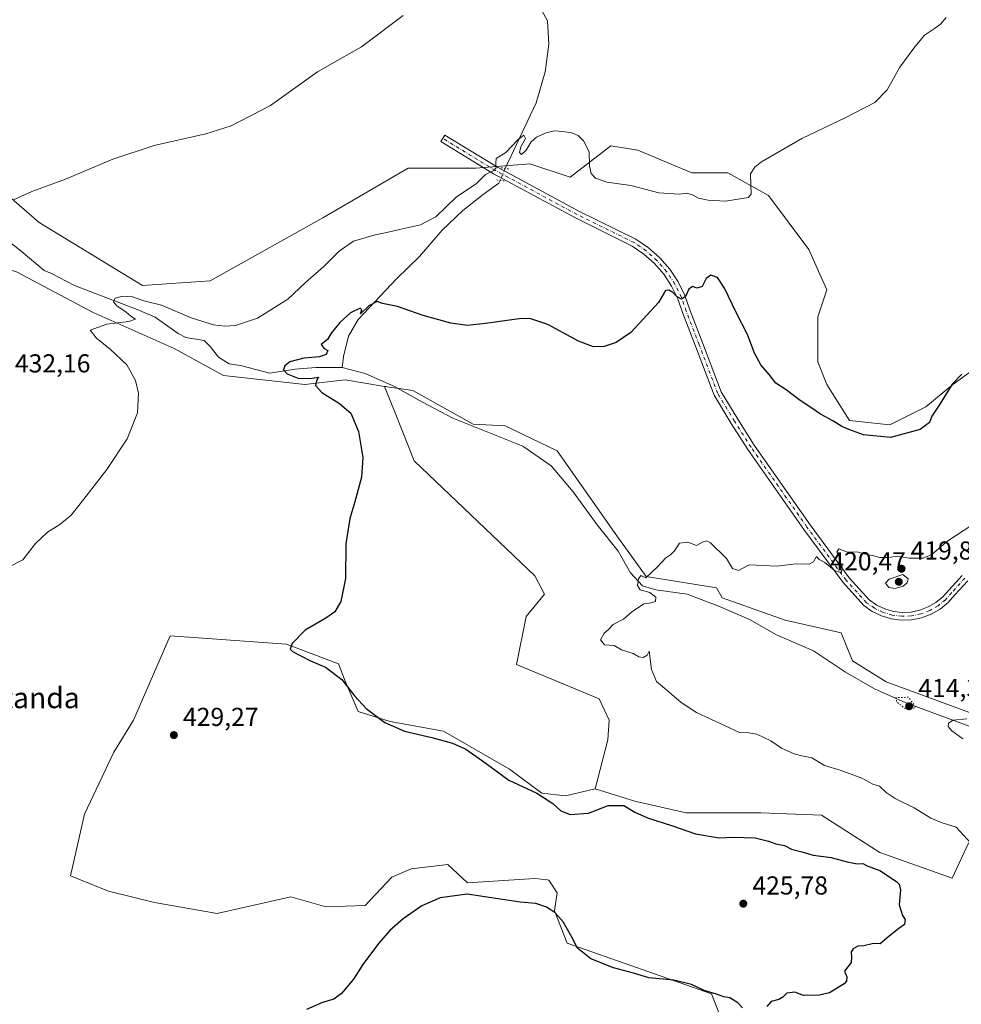
# Model space of a CAD drawing. Units: metres. Extents: x 625127 to 628598, y 4694854 to 4697230.
# Drawn here: x 626616 to 626979, y 4696430 to 4696810 of the extents above; entities that cross this region are included whole.
import ezdxf
from ezdxf.enums import TextEntityAlignment as Align

# ---------------------------------------------------------------- set-up
doc = ezdxf.new("R2010")
doc.units = ezdxf.units.M
doc.header["$MEASUREMENT"] = 0
doc.linetypes.add('DGN Style 4', pattern=[2.6384748266838614, 1.318413404963828, -0.6592067024819142, 0.001648016756204785, -0.6592067024819142])
doc.linetypes.add('DGN Style 5', pattern=[1.1536117293433497, 0.4944050268614355, -0.6592067024819142])
for name, color, linetype, lineweight in [('Corriente natural lineal', 142, 'Continuous', 13), ('Corriente natural lineal oculto', 9, 'DGN Style 4', 13), ('Cultivos herbáceos CxS', 92, 'Continuous', 0), ('Cultivos leñosos CxS', 92, 'Continuous', 0), ('Curva de nivel maestra', 30, 'Continuous', 30), ('Curva de nivel normal', 30, 'Continuous', 0), ('Curva de nivel normal depresión', 30, 'DGN Style 5', 0), ('Matorral CxS', 135, 'Continuous', 0), ('Pista no pavimentada Cxs', 111, 'Continuous', 0), ('Pista no pavimentada eje', 91, 'DGN Style 4', 0), ('Puente lineal', 2, 'DGN Style 5', 0), ('Punto de cota en terreno', 7, 'Continuous', 0), ('Rótulo de punto de cota en terreno', 7, 'Continuous', 0), ('Texto cartográfico', 7, 'Continuous', 0)]:
    doc.layers.add(name, color=color, linetype=linetype, lineweight=lineweight)
doc.styles.add('Style-Arial', font='txt')

# ---------------------------------------------------------------- blocks, each defined once
blk = doc.blocks.new('5PATER')
at = {"layer": 'Cultivos leñosos CxS', "linetype": 'Continuous', "lineweight": 0}
h = blk.add_hatch(color=51, dxfattribs=at)
edge = h.paths.add_edge_path()
edge.add_ellipse((0, 0), major_axis=(-0.1095731443231308, -0.1110710700762829), ratio=0.9994222409660322, start_angle=0, end_angle=360)

msp = doc.modelspace()

# ---------------------------------------------------------------- linework, layer by layer
at = {"layer": 'Corriente natural lineal', "color": 142, "linetype": 'Continuous', "lineweight": 13}
for points in [[(626814.5000999998, 4696818.340100001, 433.4324000000051), (626819.4200999998, 4696809.4001, 433.0127999999968), (626820.0100999996, 4696800.440099999, 432.6055000000051), (626818.4901000002, 4696789.6801, 432.1854000000022), (626815.0500999996, 4696777.790100001, 431.5874999999942), (626803.1101000002, 4696752.4801, 429.9581000000035)], [(626801.1656, 4696747.839400001, 429.8598999999958), (626800.7100999998, 4696746.7501, 429.7440000000061), (626794.6700999998, 4696742.460100001, 429.3871999999974), (626786.7401000002, 4696736.170100001, 428.9992000000057), (626778.7401000002, 4696728.6801, 428.7793999999994), (626770.0601000005, 4696718.470100001, 427.0066999999981), (626761.3300999999, 4696709.9901, 426.1303000000044), (626746.3300999999, 4696694.190099999, 425.1386999999959), (626742.6201, 4696687.800100001, 424.889599999995), (626740.6901000004, 4696679.960100001, 424.7517999999982), (626740.1601, 4696675.720100001, 424.5800000000018)], [(626606.5401, 4696727.800100001, 431.9680999999982), (626607.9301000005, 4696727.0601, 431.9501000000019), (626616.3901000004, 4696720.520099999, 432.0166000000027), (626625.2100999998, 4696713.1501, 431.4673999999941), (626628.0500999996, 4696711.920100001, 431.2844999999944), (626636.9501, 4696707.280099999, 431.3726000000024), (626661.1501000002, 4696697.9801, 429.5497999999934), (626668.0900999998, 4696695.040100001, 429.0755999999965), (626676.8601000002, 4696688.8201, 428.5488000000041), (626679.8601000002, 4696687.280099999, 428.0586999999941), (626686.9401000004, 4696686.020099999, 427.8938999999955), (626689.4501, 4696683.620100001, 427.4532000000036), (626692.4600999998, 4696679.670100001, 426.7492999999959), (626696.5500999996, 4696677.120100001, 426.7513000000035), (626700.9801000003, 4696676.4801, 426.8886999999959), (626712.3201000001, 4696673.4901, 426.0282000000007), (626722.1101000002, 4696675.0801, 425.7755999999936), (626730.1001000004, 4696675.640100001, 424.9348999999929), (626740.1601, 4696675.720100001, 424.5800000000018)], [(626740.1601, 4696675.720100001, 424.5800000000018), (626749.1001000004, 4696673.390100001, 424.011599999998), (626760.4001000002, 4696668.3101, 423.6266999999935), (626771.1700999998, 4696662.350099999, 423.1442999999999), (626782.9301000005, 4696656.100099999, 422.6812999999966), (626809.9801000003, 4696645.3201, 422.1600999999937), (626820.8000999996, 4696637.7501, 421.7792999999947), (626829.3201000001, 4696627.720100001, 421.4103000000032), (626838.5701000001, 4696615.0101, 421.379700000005), (626846.6601, 4696604.7501, 421.0212000000029), (626851.4501, 4696596.460100001, 420.853099999993), (626856.1401000004, 4696591.4001, 420.5381999999955), (626861.2701000003, 4696589.9301, 420.1064000000042), (626873.3300999999, 4696588.2301, 419.8613999999943), (626885.8000999996, 4696583.5101, 419.4207000000025), (626897.4200999998, 4696578.450099999, 418.8399000000064), (626907.8701, 4696572.4801, 418.5731999999989), (626922.1101000002, 4696566.4101, 418.0651999999973), (626934.4801000003, 4696558.120100001, 417.7244999999967), (626945.5900999998, 4696551.7401, 417.3447000000015), (626957.7600999996, 4696546.2501, 416.1006000000052), (626982.1501000002, 4696537.350099999, 415.7796999999992)]]:
    msp.add_polyline3d(points, dxfattribs=at)
at = {"layer": 'Corriente natural lineal oculto', "color": 9, "linetype": 'DGN Style 4', "lineweight": 13, "extrusion": (0.7952140987229267, -0.3437714862658283, 0.499455405840068), "elevation": -1115952.165534463, "flags": 128}
msp.add_lwpolyline([(4559875.64249872, 643856.4065118335), (4559870.622806702, 643856.2933922205), (4559870.611199521, 643856.2931613639)], dxfattribs=at)
at = {"layer": 'Cultivos herbáceos CxS', "color": 92, "linetype": 'Continuous', "lineweight": 0}
for points in [[(626349.7653000001, 4696872.282099999, 452.7682000000059), (626367.9055000005, 4696867.149700001, 452.4956999999995), (626390.4870999996, 4696823.722100001, 448.4155000000028), (626407.8579000002, 4696806.3509, 446.1043000000063), (626416.5434999998, 4696801.139699999, 445.9355000000069), (626437.3885000005, 4696792.454299999, 445.0509000000021), (626433.9139, 4696769.8717, 444.1324000000022), (626461.7074999996, 4696759.449300001, 442.3892999999953), (626492.9753000002, 4696759.4495, 440.3405999999959), (626539.8765000004, 4696726.444700001, 437.2813000000024), (626571.1445000004, 4696726.444900001, 435.2571000000025), (626614.5719, 4696712.5483, 432.1166999999987), (626644.1025, 4696696.9143, 430.5666000000056), (626675.3702999996, 4696683.017700001, 429.0497000000032), (626694.4785000002, 4696672.595100001, 426.9873999999982), (626725.7462999999, 4696669.121099999, 425.1220999999932), (626741.3803000003, 4696670.858300001, 424.4646000000066), (626756.6009000001, 4696668.3749, 423.7611999999936)], [(626349.7653000001, 4696872.282099999, 452.7682000000059), (626367.9055000005, 4696867.149700001, 452.4956999999995), (626390.4870999996, 4696823.722100001, 448.4155000000028), (626407.8579000002, 4696806.3509, 446.1043000000063), (626416.5434999998, 4696801.139699999, 445.9355000000069), (626437.3885000005, 4696792.454299999, 445.0509000000021), (626433.9139, 4696769.8717, 444.1324000000022), (626461.7074999996, 4696759.449300001, 442.3892999999953), (626492.9753000002, 4696759.4495, 440.3405999999959), (626539.8765000004, 4696726.444700001, 437.2813000000024), (626571.1445000004, 4696726.444900001, 435.2571000000025), (626614.5719, 4696712.5483, 432.1166999999987), (626644.1025, 4696696.9143, 430.5666000000056), (626675.3702999996, 4696683.017700001, 429.0497000000032), (626694.4785000002, 4696672.595100001, 426.9873999999982), (626725.7462999999, 4696669.121099999, 425.1220999999932), (626741.3803000003, 4696670.858300001, 424.4646000000066), (626756.6009000001, 4696668.3749, 423.7611999999936)], [(626994.9981000006, 4696683.019900001, 425.584600000002), (626975.8897000002, 4696669.1227, 425.500199999995), (626965.4669000005, 4696660.437100001, 425.6809000000067), (626951.5701000001, 4696653.488500001, 425.4517999999953), (626935.9360999997, 4696655.225500001, 425.597299999994), (626927.2506999997, 4696669.122500001, 426.131899999993), (626923.7767000003, 4696677.8081, 426.353099999993), (626923.7768999999, 4696695.179099999, 427.4159999999974), (626927.2512999997, 4696705.6019, 427.7958999999974), (626920.3031000001, 4696721.235900001, 428.8071000000054), (626904.6693000002, 4696742.081300001, 429.631899999993), (626889.0355000002, 4696750.7667, 430.4470000000001), (626875.1387, 4696750.7667, 431.0175000000018), (626854.2934999998, 4696759.452099999, 431.2026000000042), (626843.8709000006, 4696761.189099999, 430.7810999999929), (626828.2367000004, 4696749.029100001, 428.8770999999979), (626812.6026999997, 4696754.240499999, 429.9236999999994), (626791.7575000003, 4696752.5031, 430.6584000000003), (626765.7008999997, 4696752.502900001, 432.7179000000033), (626732.6955000004, 4696733.394500001, 433.1554000000033), (626689.2675000001, 4696709.0745, 433.2375000000029), (626663.2109000003, 4696707.337099999, 431.5048999999999), (626623.2577000001, 4696731.6567, 434.2002000000066), (626598.9385000002, 4696752.501700001, 436.2823000000063)], [(626598.9385000002, 4696752.501700001, 436.2823000000063), (626623.2577000001, 4696731.6567, 434.2002000000066), (626663.2109000003, 4696707.337099999, 431.5048999999999), (626689.2675000001, 4696709.0745, 433.2375000000029), (626732.6955000004, 4696733.394500001, 433.1554000000033), (626765.7008999997, 4696752.502900001, 432.7179000000033), (626791.7575000003, 4696752.5031, 430.6584000000003), (626812.6026999997, 4696754.240499999, 429.9236999999994), (626828.2367000004, 4696749.029100001, 428.8770999999979), (626843.8709000006, 4696761.189099999, 430.7810999999929), (626854.2934999998, 4696759.452099999, 431.2026000000042), (626875.1387, 4696750.7667, 431.0175000000018), (626889.0355000002, 4696750.7667, 430.4470000000001), (626904.6693000002, 4696742.081300001, 429.631899999993), (626920.3031000001, 4696721.235900001, 428.8071000000054), (626927.2512999997, 4696705.6019, 427.7958999999974), (626923.7768999999, 4696695.179099999, 427.4159999999974), (626923.7767000003, 4696677.8081, 426.353099999993), (626927.2506999997, 4696669.122500001, 426.131899999993), (626935.9360999997, 4696655.225500001, 425.597299999994), (626951.5701000001, 4696653.488500001, 425.4517999999953), (626965.4669000005, 4696660.437100001, 425.6809000000067), (626975.8897000002, 4696669.1227, 425.500199999995), (626994.9981000006, 4696683.019900001, 425.584600000002)], [(626598.9385000002, 4696752.501700001, 436.2823000000063), (626623.2577000001, 4696731.6567, 434.2002000000066), (626663.2109000003, 4696707.337099999, 431.5048999999999), (626689.2675000001, 4696709.0745, 433.2375000000029), (626732.6955000004, 4696733.394500001, 433.1554000000033), (626765.7008999997, 4696752.502900001, 432.7179000000033), (626791.7575000003, 4696752.5031, 430.6584000000003), (626812.6026999997, 4696754.240499999, 429.9236999999994), (626828.2367000004, 4696749.029100001, 428.8770999999979), (626843.8709000006, 4696761.189099999, 430.7810999999929), (626854.2934999998, 4696759.452099999, 431.2026000000042), (626875.1387, 4696750.7667, 431.0175000000018), (626889.0355000002, 4696750.7667, 430.4470000000001), (626904.6693000002, 4696742.081300001, 429.631899999993), (626920.3031000001, 4696721.235900001, 428.8071000000054), (626927.2512999997, 4696705.6019, 427.7958999999974), (626923.7768999999, 4696695.179099999, 427.4159999999974), (626923.7767000003, 4696677.8081, 426.353099999993), (626927.2506999997, 4696669.122500001, 426.131899999993), (626935.9360999997, 4696655.225500001, 425.597299999994), (626951.5701000001, 4696653.488500001, 425.4517999999953), (626965.4669000005, 4696660.437100001, 425.6809000000067), (626975.8897000002, 4696669.1227, 425.500199999995), (626994.9981000006, 4696683.019900001, 425.584600000002)], [(626598.9385000002, 4696752.501700001, 436.2823000000063), (626623.2577000001, 4696731.6567, 434.2002000000066), (626663.2109000003, 4696707.337099999, 431.5048999999999), (626689.2675000001, 4696709.0745, 433.2375000000029), (626732.6955000004, 4696733.394500001, 433.1554000000033), (626765.7008999997, 4696752.502900001, 432.7179000000033), (626791.7575000003, 4696752.5031, 430.6584000000003), (626812.6026999997, 4696754.240499999, 429.9236999999994), (626828.2367000004, 4696749.029100001, 428.8770999999979), (626843.8709000006, 4696761.189099999, 430.7810999999929), (626854.2934999998, 4696759.452099999, 431.2026000000042), (626875.1387, 4696750.7667, 431.0175000000018), (626889.0355000002, 4696750.7667, 430.4470000000001), (626904.6693000002, 4696742.081300001, 429.631899999993), (626920.3031000001, 4696721.235900001, 428.8071000000054), (626927.2512999997, 4696705.6019, 427.7958999999974), (626923.7768999999, 4696695.179099999, 427.4159999999974), (626923.7767000003, 4696677.8081, 426.353099999993), (626927.2506999997, 4696669.122500001, 426.131899999993), (626935.9360999997, 4696655.225500001, 425.597299999994), (626951.5701000001, 4696653.488500001, 425.4517999999953), (626965.4669000005, 4696660.437100001, 425.6809000000067), (626975.8897000002, 4696669.1227, 425.500199999995), (626994.9981000006, 4696683.019900001, 425.584600000002)], [(626614.5719, 4696712.5483, 432.1166999999987), (626644.1025, 4696696.9143, 430.5666000000056), (626675.3702999996, 4696683.017700001, 429.0497000000032), (626694.4785000002, 4696672.595100001, 426.9873999999982), (626725.7462999999, 4696669.121099999, 425.1220999999932), (626741.3803000003, 4696670.858300001, 424.4646000000066), (626756.6009000001, 4696668.3749, 423.7611999999936), (626760.9307000004, 4696657.544700001, 423.7097000000067), (626767.9675000003, 4696639.673900001, 423.386599999998), (626814.5203, 4696595.268100001, 421.4691000000021), (626818.3092999998, 4696588.2281, 421.5426000000007), (626811.2723000003, 4696579.564099999, 421.8787000000011), (626807.4829000002, 4696561.1511, 421.6211999999941), (626839.4348999998, 4696547.794299999, 421.2621000000072), (626843.2235000003, 4696539.6711, 421.7483999999968), (626842.6825000001, 4696532.0891, 422.2347000000009), (626837.8103, 4696513.135299999, 423.7936000000045), (626826.4423000002, 4696510.428099999, 424.2584999999963), (626817.2402999997, 4696511.5111, 424.7448000000004), (626804.7895000001, 4696520.7169, 424.1189000000013), (626779.3479000004, 4696535.3377, 423.9426999999997), (626758.7780999999, 4696539.128699999, 424.7100000000065), (626746.3280999997, 4696542.919500001, 425.9842999999965), (626741.4162999997, 4696554.647700001, 424.9318999999959), (626738.7503000004, 4696561.331499999, 424.2333999999974), (626718.7216999996, 4696568.912500001, 425.3089000000036), (626673.7918999996, 4696572.1621, 427.5703999999969), (626659.7172999998, 4696539.670299999, 428.8304999999964), (626652.1385000005, 4696527.2137, 428.9303000000073), (626640.7710999995, 4696503.3869, 428.7924000000058), (626635.3569, 4696479.558900001, 428.5544999999984), (626649.9726999998, 4696473.6019, 427.9133000000002), (626667.8365000002, 4696469.270099999, 427.3937000000006), (626692.0312999999, 4696465.061100001, 427.3861000000034), (626692.4227, 4696465.149300001, 427.4060999999929), (626720.3443, 4696471.4363, 427.439400000003), (626733.8772999998, 4696467.645500001, 426.9192999999942), (626749.0340999998, 4696468.1875, 426.8932999999961), (626759.3191000001, 4696479.0189, 427.280700000003), (626766.8973000003, 4696482.267700001, 427.0555000000023), (626780.9713000003, 4696483.892100001, 426.1220999999932), (626788.5500999996, 4696476.8521, 425.3055000000023), (626814.5329, 4696478.4771, 425.622199999998), (626819.4795000004, 4696477.9827, 425.5801000000066), (626819.9457, 4696477.936100001, 425.5785999999935), (626823.1936999997, 4696473.061899999, 425.5155999999988), (626822.1117000004, 4696466.0219, 425.0356999999931), (626826.9835000001, 4696453.5659, 424.4885999999969), (626882.7389000002, 4696434.0715, 424.6613999999972), (626887.3428999997, 4696422.235500001, 423.3019999999961)], [(626988.5531000001, 4696540.303300001, 416.415599999993), (626950.1195, 4696554.383300001, 417.6377000000066), (626937.1284999996, 4696562.505899999, 418.1230000000069), (626932.7977, 4696573.3369, 418.9734999999928), (626911.1448999997, 4696578.210899999, 418.8767999999982), (626886.7861000003, 4696586.874500001, 419.6030000000028), (626884.6211000001, 4696590.6657, 419.831600000005), (626857.5553000001, 4696594.997300001, 420.6359999999986), (626846.1876999997, 4696610.702500001, 421.1854000000022), (626823.1821, 4696643.465100001, 422.430600000007), (626803.1533000004, 4696653.212099999, 422.6146000000008), (626790.7033000002, 4696653.754100001, 422.679099999994), (626767.4269000003, 4696666.7509, 423.344299999997), (626762.2641000003, 4696667.5251, 423.5696000000025), (626759.2681, 4696667.974500001, 423.6867000000057), (626757.4785000002, 4696668.243100001, 423.7550000000047), (626757.2427000003, 4696668.2785, 423.7565000000032), (626756.6009000001, 4696668.3749, 423.7611999999936), (626741.3803000003, 4696670.858300001, 424.4646000000066), (626725.7462999999, 4696669.121099999, 425.1220999999932), (626694.4785000002, 4696672.595100001, 426.9873999999982), (626675.3702999996, 4696683.017700001, 429.0497000000032), (626644.1025, 4696696.9143, 430.5666000000056), (626614.5719, 4696712.5483, 432.1166999999987)], [(626756.6009000001, 4696668.3749, 423.7611999999936), (626760.9307000004, 4696657.544700001, 423.7097000000067), (626767.9675000003, 4696639.673900001, 423.386599999998), (626814.5203, 4696595.268100001, 421.4691000000021), (626818.3092999998, 4696588.2281, 421.5426000000007), (626811.2723000003, 4696579.564099999, 421.8787000000011), (626807.4829000002, 4696561.1511, 421.6211999999941), (626839.4348999998, 4696547.794299999, 421.2621000000072), (626843.2235000003, 4696539.6711, 421.7483999999968), (626842.6825000001, 4696532.0891, 422.2347000000009), (626837.8103, 4696513.135299999, 423.7936000000045)], [(626756.6009000001, 4696668.3749, 423.7611999999936), (626757.2427000003, 4696668.2785, 423.7565000000032), (626757.4785000002, 4696668.243100001, 423.7550000000047), (626759.2681, 4696667.974500001, 423.6867000000057), (626762.2641000003, 4696667.5251, 423.5696000000025), (626767.4269000003, 4696666.7509, 423.344299999997), (626790.7033000002, 4696653.754100001, 422.679099999994), (626803.1533000004, 4696653.212099999, 422.6146000000008), (626823.1821, 4696643.465100001, 422.430600000007), (626846.1876999997, 4696610.702500001, 421.1854000000022), (626857.5553000001, 4696594.997300001, 420.6359999999986), (626884.6211000001, 4696590.6657, 419.831600000005), (626886.7861000003, 4696586.874500001, 419.6030000000028), (626911.1448999997, 4696578.210899999, 418.8767999999982), (626932.7977, 4696573.3369, 418.9734999999928), (626937.1284999996, 4696562.505899999, 418.1230000000069), (626950.1195, 4696554.383300001, 417.6377000000066), (626988.5531000001, 4696540.303300001, 416.415599999993), (626997.2138999999, 4696532.1801, 415.4216000000015), (627011.8296999997, 4696518.642100001, 414.5426000000007)], [(626837.8103, 4696513.135299999, 423.7936000000045), (626826.4423000002, 4696510.428099999, 424.2584999999963), (626817.2402999997, 4696511.5111, 424.7448000000004), (626804.7895000001, 4696520.7169, 424.1189000000013), (626779.3479000004, 4696535.3377, 423.9426999999997), (626758.7780999999, 4696539.128699999, 424.7100000000065), (626746.3280999997, 4696542.919500001, 425.9842999999965), (626741.4162999997, 4696554.647700001, 424.9318999999959), (626738.7503000004, 4696561.331499999, 424.2333999999974), (626718.7216999996, 4696568.912500001, 425.3089000000036), (626673.7918999996, 4696572.1621, 427.5703999999969), (626659.7172999998, 4696539.670299999, 428.8304999999964), (626652.1385000005, 4696527.2137, 428.9303000000073), (626640.7710999995, 4696503.3869, 428.7924000000058), (626635.3569, 4696479.558900001, 428.5544999999984), (626649.9726999998, 4696473.6019, 427.9133000000002), (626667.8365000002, 4696469.270099999, 427.3937000000006), (626692.0312999999, 4696465.061100001, 427.3861000000034), (626692.4227, 4696465.149300001, 427.4060999999929), (626720.3443, 4696471.4363, 427.439400000003), (626733.8772999998, 4696467.645500001, 426.9192999999942), (626749.0340999998, 4696468.1875, 426.8932999999961), (626759.3191000001, 4696479.0189, 427.280700000003), (626766.8973000003, 4696482.267700001, 427.0555000000023), (626780.9713000003, 4696483.892100001, 426.1220999999932), (626788.5500999996, 4696476.8521, 425.3055000000023), (626814.5329, 4696478.4771, 425.622199999998), (626819.4795000004, 4696477.9827, 425.5801000000066), (626819.9457, 4696477.936100001, 425.5785999999935), (626823.1936999997, 4696473.061899999, 425.5155999999988), (626822.1117000004, 4696466.0219, 425.0356999999931), (626826.9835000001, 4696453.5659, 424.4885999999969), (626882.7389000002, 4696434.0715, 424.6613999999972), (626887.3428999997, 4696422.235500001, 423.3019999999961)]]:
    msp.add_polyline3d(points, dxfattribs=at)
at = {"layer": 'Cultivos leñosos CxS', "color": 92, "linetype": 'Continuous', "lineweight": 0}
for points in [[(626981.9477000004, 4696492.1887, 420.446299999996), (626975.6419000003, 4696478.676300001, 422.7548999999999), (626947.7169000005, 4696488.585300001, 423.2017999999953), (626925.1967000002, 4696502.9981, 422.7299000000058), (626901.7755000005, 4696503.8989, 423.0302999999985), (626872.9495000001, 4696503.898700001, 423.6937000000034), (626853.1316999998, 4696508.4027, 424.1043999999966), (626837.8103, 4696513.135299999, 423.7936000000045), (626842.6825000001, 4696532.0891, 422.2347000000009), (626843.2235000003, 4696539.6711, 421.7483999999968), (626839.4348999998, 4696547.794299999, 421.2621000000072), (626807.4829000002, 4696561.1511, 421.6211999999941), (626811.2723000003, 4696579.564099999, 421.8787000000011), (626818.3092999998, 4696588.2281, 421.5426000000007), (626814.5203, 4696595.268100001, 421.4691000000021), (626767.9675000003, 4696639.673900001, 423.386599999998), (626760.9307000004, 4696657.544700001, 423.7097000000067), (626756.6009000001, 4696668.3749, 423.7611999999936), (626757.2427000003, 4696668.2785, 423.7565000000032), (626757.4785000002, 4696668.243100001, 423.7550000000047), (626759.2681, 4696667.974500001, 423.6867000000057), (626762.2641000003, 4696667.5251, 423.5696000000025), (626767.4269000003, 4696666.7509, 423.344299999997), (626790.7033000002, 4696653.754100001, 422.679099999994), (626803.1533000004, 4696653.212099999, 422.6146000000008), (626823.1821, 4696643.465100001, 422.430600000007), (626846.1876999997, 4696610.702500001, 421.1854000000022), (626857.5553000001, 4696594.997300001, 420.6359999999986), (626884.6211000001, 4696590.6657, 419.831600000005), (626886.7861000003, 4696586.874500001, 419.6030000000028), (626911.1448999997, 4696578.210899999, 418.8767999999982), (626932.7977, 4696573.3369, 418.9734999999928), (626937.1284999996, 4696562.505899999, 418.1230000000069), (626950.1195, 4696554.383300001, 417.6377000000066), (626988.5531000001, 4696540.303300001, 416.415599999993)], [(626756.6009000001, 4696668.3749, 423.7611999999936), (626760.9307000004, 4696657.544700001, 423.7097000000067), (626767.9675000003, 4696639.673900001, 423.386599999998), (626814.5203, 4696595.268100001, 421.4691000000021), (626818.3092999998, 4696588.2281, 421.5426000000007), (626811.2723000003, 4696579.564099999, 421.8787000000011), (626807.4829000002, 4696561.1511, 421.6211999999941), (626839.4348999998, 4696547.794299999, 421.2621000000072), (626843.2235000003, 4696539.6711, 421.7483999999968), (626842.6825000001, 4696532.0891, 422.2347000000009), (626837.8103, 4696513.135299999, 423.7936000000045)], [(626756.6009000001, 4696668.3749, 423.7611999999936), (626757.2427000003, 4696668.2785, 423.7565000000032), (626757.4785000002, 4696668.243100001, 423.7550000000047), (626759.2681, 4696667.974500001, 423.6867000000057), (626762.2641000003, 4696667.5251, 423.5696000000025), (626767.4269000003, 4696666.7509, 423.344299999997), (626790.7033000002, 4696653.754100001, 422.679099999994), (626803.1533000004, 4696653.212099999, 422.6146000000008), (626823.1821, 4696643.465100001, 422.430600000007), (626846.1876999997, 4696610.702500001, 421.1854000000022), (626857.5553000001, 4696594.997300001, 420.6359999999986), (626884.6211000001, 4696590.6657, 419.831600000005), (626886.7861000003, 4696586.874500001, 419.6030000000028), (626911.1448999997, 4696578.210899999, 418.8767999999982), (626932.7977, 4696573.3369, 418.9734999999928), (626937.1284999996, 4696562.505899999, 418.1230000000069), (626950.1195, 4696554.383300001, 417.6377000000066), (626988.5531000001, 4696540.303300001, 416.415599999993), (626997.2138999999, 4696532.1801, 415.4216000000015), (627011.8296999997, 4696518.642100001, 414.5426000000007)], [(626837.8103, 4696513.135299999, 423.7936000000045), (626853.1316999998, 4696508.4027, 424.1043999999966), (626872.9495000001, 4696503.898700001, 423.6937000000034), (626901.7755000005, 4696503.8989, 423.0302999999985), (626925.1967000002, 4696502.9981, 422.7299000000058), (626947.7169000005, 4696488.585300001, 423.2017999999953), (626975.6419000003, 4696478.676300001, 422.7548999999999), (626981.9477000004, 4696492.1887, 420.446299999996), (626999.9641000006, 4696493.089500001, 414.6481000000058), (627025.1869000001, 4696503.899700001, 412.4277000000002), (627011.8296999997, 4696518.642100001, 414.5426000000007)]]:
    msp.add_polyline3d(points, dxfattribs=at)
at = {"layer": 'Curva de nivel maestra', "color": 30, "linetype": 'Continuous', "lineweight": 30, "elevation": 425, "flags": 128}
for points in [[(626979.3700000001, 4696673.130100001), (626975.6500000004, 4696669.270099999), (626970.8600000005, 4696661.4901), (626967.7800000003, 4696656.9001), (626966.9100000003, 4696654.440099999), (626963.2400000002, 4696651.7501), (626951.7800000003, 4696648.6601), (626941.3899999997, 4696649.7401), (626935.7699999996, 4696651.780099999), (626933, 4696652.870100001), (626929.5800000001, 4696655.1501), (626924.7699999996, 4696657.670100001), (626921.0300000003, 4696660.2601), (626916.8899999997, 4696662.9901), (626911.5700000003, 4696667.090100001), (626907.5700000003, 4696669.640100001), (626904.9400000004, 4696672.970100001), (626901.75, 4696676.7301), (626899.3099999997, 4696681.2601), (626896.5899999999, 4696688.380100001), (626892.3899999997, 4696696.5701), (626887.79, 4696706.3101), (626885.0899999999, 4696710.440099999), (626882.5099999999, 4696711.2301), (626880.6500000004, 4696709.940099999), (626879.1399999997, 4696706.940099999), (626877.25, 4696706.220100001), (626875.3799999999, 4696706.870100001), (626874.0199999996, 4696705.920100001), (626872.6399999997, 4696703.0101), (626871.1799999997, 4696702.030099999), (626869.4400000004, 4696702.870100001), (626867.75, 4696704.630100001), (626866.25, 4696705.470100001), (626864.9400000004, 4696705.3101), (626862.25, 4696700.800100001), (626857.7599999999, 4696695.800100001), (626851.5999999996, 4696689.210100001), (626845.9000000004, 4696685.2501), (626841.3200000003, 4696683.710100001), (626837.25, 4696683.600099999), (626831.4100000003, 4696685.780099999), (626819.5499999998, 4696692.270099999), (626813.0700000003, 4696694.4901), (626809.4100000003, 4696694.5801), (626795.4600000001, 4696692.590100001), (626788.4100000003, 4696691.890100001), (626782.0899999999, 4696692.8201), (626771.5, 4696695.780099999), (626761.5300000003, 4696699.2501), (626755.7699999996, 4696700.300100001), (626753.7100000001, 4696701.120100001), (626750.5199999996, 4696699.5101), (626747.2599999999, 4696696.4101), (626747.8200000003, 4696697.9301), (626747.1699999999, 4696698.600099999), (626743.3600000005, 4696696.8101), (626739.2599999999, 4696693.030099999), (626735.9299999997, 4696688.920100001), (626734.5599999997, 4696686.470100001), (626732.1500000004, 4696684.5101), (626733.2300000006, 4696682.960100001), (626734.7400000002, 4696682.1801), (626734.0599999997, 4696680.6601), (626731.5199999996, 4696679.7601), (626725.4500000002, 4696679.270099999), (626720.04, 4696677.800100001), (626718.0899999999, 4696676.360099999), (626717.6299999999, 4696674.720100001), (626718.9699999997, 4696673.2501), (626723.4299999997, 4696671.460100001), (626728.6900000004, 4696671.610099999), (626731.1100000005, 4696671.9901), (626730.2999999998, 4696670.520099999), (626729.9000000004, 4696668.6601), (626732.3499999996, 4696666.0001), (626739.2100000001, 4696661.780099999), (626743.5099999999, 4696658.050100001), (626746.4600000001, 4696651.0101), (626748.1699999999, 4696640.920100001), (626747.6100000005, 4696633.360099999), (626745.1600000003, 4696623.800100001), (626743.1200000001, 4696617.470100001), (626741.6799999997, 4696607.5801), (626741.4400000004, 4696594.2601), (626739.6600000003, 4696585.360099999), (626737.3300000001, 4696581.390100001), (626733.9000000004, 4696578.940099999), (626725.9800000006, 4696574.3201), (626720.8600000005, 4696569.1501), (626720.1100000005, 4696567.050100001), (626721, 4696566.0701), (626727.9500000002, 4696562.530099999), (626733.7300000006, 4696560.030099999), (626740.0700000003, 4696555.340100001), (626744.9199999999, 4696549.020099999), (626749.4699999997, 4696544.100099999), (626756.6500000004, 4696538.780099999), (626764.2800000003, 4696535.420100001), (626774.8700000001, 4696532.9001), (626782.8399999999, 4696530.720100001), (626787.8799999999, 4696528.4301), (626794.3799999999, 4696523.940099999), (626804.5800000001, 4696516.470100001), (626815.29, 4696511.520099999), (626821.4900000002, 4696507.520099999), (626824.5499999998, 4696504.700099999), (626828.1299999999, 4696503.2501), (626835.25, 4696503.7601), (626842.9199999999, 4696506.690099999), (626848.9199999999, 4696506.710100001), (626853.1799999997, 4696504.190099999), (626858.0599999997, 4696501.880100001), (626867.3600000005, 4696498.9301), (626876.5499999998, 4696495.790100001), (626885.7000000002, 4696494.280099999), (626891.29, 4696494.4901), (626895.2800000003, 4696494.3301), (626899.6200000001, 4696494.200099999), (626904.7800000003, 4696492.920100001), (626907.6200000001, 4696491.9001), (626910.9100000003, 4696491.2401), (626913.6600000003, 4696489.860099999), (626917.5899999999, 4696488.8201), (626921.9900000002, 4696487.5101), (626928.9400000004, 4696486.6801), (626935.0599999997, 4696485.0001), (626938.9600000001, 4696484.2601), (626941.0999999996, 4696484.280099999), (626942.8099999997, 4696483.4001), (626947.7199999997, 4696481.640100001), (626954.0700000003, 4696477.3201), (626955.1399999997, 4696476.300100001), (626955.6299999999, 4696474.210100001), (626955.1699999999, 4696468.420100001), (626956.3799999999, 4696464.300100001), (626957.4900000002, 4696462.6801), (626957.2400000002, 4696460.7401), (626954.9699999997, 4696459.200099999), (626951.2400000002, 4696456.3301), (626947.7699999996, 4696453.360099999), (626946.3700000001, 4696453.460100001), (626944.7699999996, 4696453.380100001), (626941.5700000003, 4696452.5701), (626939.2400000002, 4696452.4301), (626937.4400000004, 4696451.440099999), (626936.5999999996, 4696450.220100001), (626936.8200000003, 4696448.140100001), (626936.6699999999, 4696446.0701), (626934.0599999997, 4696442.850099999), (626934.9500000002, 4696440.5801), (626934.8899999997, 4696438.9901), (626933.9400000004, 4696437.960100001), (626928.2400000002, 4696434.460100001), (626924.4199999999, 4696433.5101), (626918.1799999997, 4696433.4301), (626914.9199999999, 4696434.7401), (626911.7400000002, 4696434.270099999), (626910.25, 4696432.720100001), (626908.7400000002, 4696431.880100001), (626905.7000000002, 4696431.100099999), (626904.1500000004, 4696429.140100001)], [(626894.7000000002, 4696428.700099999), (626892.9400000004, 4696430.620100001), (626889.8499999996, 4696432.440099999), (626887.4600000001, 4696432.950099999), (626884.7100000001, 4696433.940099999), (626879.9199999999, 4696435.290100001), (626875, 4696437.620100001), (626868.25, 4696439.350099999), (626858.5800000001, 4696440.270099999), (626852.5800000001, 4696442.020099999), (626844.9199999999, 4696444.100099999), (626836.1200000001, 4696447.600099999), (626831.0599999997, 4696451.610099999), (626828.79, 4696455.9001), (626825.4299999997, 4696461.800100001), (626822.2999999998, 4696465.370100001), (626819.0999999996, 4696467.460100001), (626814.9199999999, 4696468.870100001), (626808.9000000004, 4696469.390100001), (626788.4600000001, 4696472.4801), (626778.0599999997, 4696471.120100001), (626770.9299999997, 4696468.0001), (626763.7599999999, 4696463.040100001), (626758.54, 4696458.540100001), (626754.2000000002, 4696453.4901), (626748.2000000002, 4696445.420100001), (626744.5899999999, 4696439.6801), (626739.9299999997, 4696434.1501), (626736.9299999997, 4696432.020099999), (626732.5899999999, 4696430.700099999), (626726.4199999999, 4696427.960100001)]]:
    msp.add_lwpolyline(points, dxfattribs=at)
at = {"layer": 'Curva de nivel normal', "color": 30, "linetype": 'Continuous', "lineweight": 0, "flags": 128}
for points, elevation in [([(626611.1699999999, 4696598.450099999), (626617.0300000003, 4696601.4101), (626621.8200000003, 4696607.800100001), (626626.4400000004, 4696612.200099999), (626631.2199999997, 4696615.050100001), (626635.6799999997, 4696618.720100001), (626640.4600000001, 4696624.9101), (626649.4000000004, 4696636.3301), (626657.2199999997, 4696648.140100001), (626661.1900000004, 4696658.140100001), (626661.6100000005, 4696665.7501), (626660.5099999999, 4696670.630100001), (626657.1100000005, 4696676.670100001), (626650.8300000001, 4696682.630100001), (626645.4500000002, 4696686.9801), (626642.9199999999, 4696690.120100001), (626649.4400000004, 4696692.420100001), (626657.9400000004, 4696693.390100001), (626660.4299999997, 4696694.270099999), (626658.6299999999, 4696695.450099999), (626656.8200000003, 4696697.020099999), (626653.2800000003, 4696699.470100001), (626652.0199999996, 4696701.0601), (626652.6299999999, 4696702.370100001), (626655.4199999999, 4696703.170100001), (626659.2699999996, 4696702.880100001), (626663.6299999999, 4696701.420100001), (626670.4800000006, 4696699.700099999), (626681.9600000001, 4696694.800100001), (626690.6100000005, 4696692.090100001), (626694.9000000004, 4696691.590100001), (626699.0999999996, 4696691.9101), (626707.4800000006, 4696694.710100001), (626719.2999999998, 4696702.030099999), (626726.0700000003, 4696708.460100001), (626733.1100000005, 4696714.5701), (626739, 4696720.550100001), (626744.5800000001, 4696724.380100001), (626752.9000000004, 4696726.9001), (626757.4100000003, 4696727.720100001), (626762.2999999998, 4696728.950099999), (626770.4900000002, 4696730.700099999), (626776.3799999999, 4696733.840100001), (626784.3099999997, 4696741.460100001), (626791.8600000005, 4696746.4901), (626795.5199999996, 4696750.140100001), (626798.6799999997, 4696751.6601), (626799.7000000002, 4696752.670100001), (626799.5199999996, 4696754.460100001), (626799.5999999996, 4696756.3201), (626803.3600000005, 4696758.550100001), (626807.9800000006, 4696763.530099999), (626810.3700000001, 4696765.3101), (626810.9699999997, 4696764.0001), (626809.1799999997, 4696760.790100001), (626808.5899999999, 4696758.620100001), (626809.4400000004, 4696757.880100001), (626811.25, 4696759.4801), (626813.1399999997, 4696762.690099999), (626815.1399999997, 4696764.5801), (626818.9000000004, 4696766.220100001), (626821.9800000006, 4696766.9101), (626825.3200000003, 4696766.7401), (626828.7999999998, 4696766.210100001), (626831.2199999997, 4696765.210100001), (626833.3799999999, 4696763.170100001), (626835.4800000006, 4696758.880100001), (626835.6699999999, 4696753.4001), (626836.2400000002, 4696750.540100001), (626837.9100000003, 4696748.710100001), (626842.2999999998, 4696747.1501), (626851.5499999998, 4696745.9301), (626862.4400000004, 4696743.0101), (626870.2199999997, 4696742.540100001), (626873.2599999999, 4696742.920100001), (626875.3399999999, 4696742.3201), (626877.7599999999, 4696740.970100001), (626881.4699999997, 4696740.210100001), (626888.2000000002, 4696739.840100001), (626896.9900000002, 4696741.200099999), (626898.0800000001, 4696742.600099999), (626897.9400000004, 4696746.100099999), (626897.8099999997, 4696750.340100001), (626899.4900000002, 4696753.0101), (626902.04, 4696754.9801), (626917.6299999999, 4696763.970100001), (626934.3399999999, 4696771.9901), (626945.7400000002, 4696777.920100001), (626950.5700000003, 4696782.7301), (626955.4100000003, 4696791.470100001), (626960.8200000003, 4696798.800100001), (626964.9100000003, 4696803.880100001), (626968.8200000003, 4696806.380100001), (626971.1600000003, 4696808.1501), (626973.2400000002, 4696810.710100001)], 430), ([(626763.7000000002, 4696811.4001), (626747.6200000001, 4696799.4001), (626730.7300000006, 4696789.7401), (626712.4900000002, 4696776.7401), (626697.4000000004, 4696768.940099999), (626687.5999999996, 4696765.8301), (626667.5999999996, 4696761.350099999), (626651.7400000002, 4696756.0601), (626633.4900000002, 4696748.280099999), (626620.4100000003, 4696743.5801), (626613.3200000003, 4696740.4001)], 435), ([(626982.8200000003, 4696492.210100001), (626977.2100000001, 4696498.4001), (626971.7000000002, 4696500.0701), (626967.4000000004, 4696501.790100001), (626960.9100000003, 4696505.770099999), (626953.5999999996, 4696509.4101), (626950.1600000003, 4696511.7301), (626947.5700000003, 4696514.140100001), (626945.0300000003, 4696514.9301), (626940.7199999997, 4696517.290100001), (626932.3700000001, 4696520.280099999), (626926.3099999997, 4696522.120100001), (626921.4100000003, 4696525.140100001), (626917.5700000003, 4696525.8201), (626914.5700000003, 4696526.610099999), (626909.7599999999, 4696528.880100001), (626905.6799999997, 4696531.6501), (626900.2599999999, 4696534.2401), (626897.1900000004, 4696534.720100001), (626893.5999999996, 4696534.9101), (626877, 4696542.530099999), (626871, 4696546.4801), (626866.4100000003, 4696550.4801), (626861.5199999996, 4696554.4801), (626859.5499999998, 4696559.190099999), (626858.7100000001, 4696566.190099999), (626857.8600000005, 4696564.6501), (626856.3200000003, 4696563.7401), (626854.7300000006, 4696564.110099999), (626852.4900000002, 4696565.340100001), (626847.9900000002, 4696566.710100001), (626845.1699999999, 4696568.4001), (626841.4900000002, 4696568.720100001), (626839.8799999999, 4696570.600099999), (626841.25, 4696573.1501), (626843.04, 4696574.6501), (626844.75, 4696576.4801), (626848.7100000001, 4696578.5701), (626851.9199999999, 4696581.290100001), (626856.6399999997, 4696584.460100001), (626859.4600000001, 4696584.940099999), (626861.0599999997, 4696585.450099999), (626861.2800000003, 4696587.0801), (626858.8899999997, 4696588.890100001), (626855.2400000002, 4696589.9101), (626854.2100000001, 4696591.5701), (626854.5099999999, 4696594.130100001), (626855.4100000003, 4696595.390100001), (626857.4199999999, 4696594.4801), (626861.8399999999, 4696598.710100001), (626865.0599999997, 4696602.2301), (626867.0999999996, 4696603.520099999), (626868.4400000004, 4696604.960100001), (626870.4100000003, 4696607.860099999), (626873.6200000001, 4696608.3101), (626876.9699999997, 4696606.970100001), (626879.25, 4696608.280099999), (626880.9100000003, 4696608.770099999), (626882.3499999996, 4696608.030099999), (626888.5199999996, 4696601.950099999), (626890.8700000001, 4696598.0801), (626893.1200000001, 4696597.300100001), (626897.2400000002, 4696599.600099999), (626907.9100000003, 4696599.0601), (626915.2400000002, 4696599.960100001), (626920.4000000004, 4696599.850099999), (626922.0999999996, 4696600.6601), (626923.2599999999, 4696602.7501), (626924.2800000003, 4696601.630100001), (626926.4699999997, 4696600.380100001), (626930.6100000005, 4696597.120100001), (626932.9299999997, 4696596.600099999), (626933.2000000002, 4696598.710100001), (626932.2599999999, 4696601.170100001), (626931.8399999999, 4696603.0801), (626931.1100000005, 4696604.370100001), (626931.8399999999, 4696605.7601), (626935.2400000002, 4696604.470100001), (626938.9100000003, 4696604.550100001), (626941.6799999997, 4696603.800100001), (626945.3499999996, 4696603.0701), (626947.6799999997, 4696602.360099999), (626951.0499999998, 4696602.4001), (626954.3600000005, 4696602.890100001), (626958.9500000002, 4696602.110099999), (626964.4600000001, 4696602.090100001), (626967.7800000003, 4696603.540100001), (626973.9900000002, 4696608.840100001), (626985.79, 4696616.520099999)], 420), ([(626956.5800000001, 4696595.8201), (626951.25, 4696594.0701), (626949.8700000001, 4696592.5001), (626951.2100000001, 4696590.7401), (626953.5700000003, 4696590.4001), (626956.7599999999, 4696591.300100001), (626958.2699999996, 4696592.540100001), (626958.5999999996, 4696594.1501), (626956.5800000001, 4696595.8201)], 420), ([(626979.7400000002, 4696532.390100001), (626975.5099999999, 4696535.520099999), (626974, 4696537.130100001), (626974.1500000004, 4696538.420100001), (626976.0199999996, 4696539.5701), (626981.2400000002, 4696540.190099999)], 415)]:
    msp.add_lwpolyline(points, dxfattribs=dict(at, elevation=elevation))
at = {"layer": 'Curva de nivel normal depresión', "color": 30, "linetype": 'DGN Style 5', "lineweight": 0, "elevation": 415, "flags": 128}
msp.add_lwpolyline([(626958.7400000002, 4696548.4801), (626953.9299999997, 4696548.3101), (626954.1799999997, 4696546.620100001), (626957.7100000001, 4696543.9101), (626961.4400000004, 4696544.420100001), (626960.9900000002, 4696545.4901), (626958.7400000002, 4696548.4801)], dxfattribs=at)
at = {"layer": 'Matorral CxS', "color": 135, "linetype": 'Continuous', "lineweight": 0}
for points in [[(626887.3428999997, 4696422.235500001, 423.3019999999961), (626882.7389000002, 4696434.0715, 424.6613999999972), (626826.9835000001, 4696453.5659, 424.4885999999969), (626822.1117000004, 4696466.0219, 425.0356999999931), (626823.1936999997, 4696473.061899999, 425.5155999999988), (626819.9457, 4696477.936100001, 425.5785999999935), (626819.4795000004, 4696477.9827, 425.5801000000066), (626814.5329, 4696478.4771, 425.622199999998), (626788.5500999996, 4696476.8521, 425.3055000000023), (626780.9713000003, 4696483.892100001, 426.1220999999932), (626766.8973000003, 4696482.267700001, 427.0555000000023), (626759.3191000001, 4696479.0189, 427.280700000003), (626749.0340999998, 4696468.1875, 426.8932999999961), (626733.8772999998, 4696467.645500001, 426.9192999999942), (626720.3443, 4696471.4363, 427.439400000003), (626692.4227, 4696465.149300001, 427.4060999999929), (626692.0312999999, 4696465.061100001, 427.3861000000034), (626667.8365000002, 4696469.270099999, 427.3937000000006), (626649.9726999998, 4696473.6019, 427.9133000000002), (626635.3569, 4696479.558900001, 428.5544999999984), (626640.7710999995, 4696503.3869, 428.7924000000058), (626652.1385000005, 4696527.2137, 428.9303000000073), (626659.7172999998, 4696539.670299999, 428.8304999999964), (626673.7918999996, 4696572.1621, 427.5703999999969), (626718.7216999996, 4696568.912500001, 425.3089000000036), (626738.7503000004, 4696561.331499999, 424.2333999999974), (626741.4162999997, 4696554.647700001, 424.9318999999959), (626746.3280999997, 4696542.919500001, 425.9842999999965), (626758.7780999999, 4696539.128699999, 424.7100000000065), (626779.3479000004, 4696535.3377, 423.9426999999997), (626804.7895000001, 4696520.7169, 424.1189000000013), (626817.2402999997, 4696511.5111, 424.7448000000004), (626826.4423000002, 4696510.428099999, 424.2584999999963), (626837.8103, 4696513.135299999, 423.7936000000045), (626853.1316999998, 4696508.4027, 424.1043999999966), (626872.9495000001, 4696503.898700001, 423.6937000000034), (626901.7755000005, 4696503.8989, 423.0302999999985), (626925.1967000002, 4696502.9981, 422.7299000000058), (626947.7169000005, 4696488.585300001, 423.2017999999953), (626975.6419000003, 4696478.676300001, 422.7548999999999), (626981.9477000004, 4696492.1887, 420.446299999996)], [(626837.8103, 4696513.135299999, 423.7936000000045), (626826.4423000002, 4696510.428099999, 424.2584999999963), (626817.2402999997, 4696511.5111, 424.7448000000004), (626804.7895000001, 4696520.7169, 424.1189000000013), (626779.3479000004, 4696535.3377, 423.9426999999997), (626758.7780999999, 4696539.128699999, 424.7100000000065), (626746.3280999997, 4696542.919500001, 425.9842999999965), (626741.4162999997, 4696554.647700001, 424.9318999999959), (626738.7503000004, 4696561.331499999, 424.2333999999974), (626718.7216999996, 4696568.912500001, 425.3089000000036), (626673.7918999996, 4696572.1621, 427.5703999999969), (626659.7172999998, 4696539.670299999, 428.8304999999964), (626652.1385000005, 4696527.2137, 428.9303000000073), (626640.7710999995, 4696503.3869, 428.7924000000058), (626635.3569, 4696479.558900001, 428.5544999999984), (626649.9726999998, 4696473.6019, 427.9133000000002), (626667.8365000002, 4696469.270099999, 427.3937000000006), (626692.0312999999, 4696465.061100001, 427.3861000000034), (626692.4227, 4696465.149300001, 427.4060999999929), (626720.3443, 4696471.4363, 427.439400000003), (626733.8772999998, 4696467.645500001, 426.9192999999942), (626749.0340999998, 4696468.1875, 426.8932999999961), (626759.3191000001, 4696479.0189, 427.280700000003), (626766.8973000003, 4696482.267700001, 427.0555000000023), (626780.9713000003, 4696483.892100001, 426.1220999999932), (626788.5500999996, 4696476.8521, 425.3055000000023), (626814.5329, 4696478.4771, 425.622199999998), (626819.4795000004, 4696477.9827, 425.5801000000066), (626819.9457, 4696477.936100001, 425.5785999999935), (626823.1936999997, 4696473.061899999, 425.5155999999988), (626822.1117000004, 4696466.0219, 425.0356999999931), (626826.9835000001, 4696453.5659, 424.4885999999969), (626882.7389000002, 4696434.0715, 424.6613999999972), (626887.3428999997, 4696422.235500001, 423.3019999999961)], [(626837.8103, 4696513.135299999, 423.7936000000045), (626853.1316999998, 4696508.4027, 424.1043999999966), (626872.9495000001, 4696503.898700001, 423.6937000000034), (626901.7755000005, 4696503.8989, 423.0302999999985), (626925.1967000002, 4696502.9981, 422.7299000000058), (626947.7169000005, 4696488.585300001, 423.2017999999953), (626975.6419000003, 4696478.676300001, 422.7548999999999), (626981.9477000004, 4696492.1887, 420.446299999996), (626999.9641000006, 4696493.089500001, 414.6481000000058), (627025.1869000001, 4696503.899700001, 412.4277000000002), (627011.8296999997, 4696518.642100001, 414.5426000000007)]]:
    msp.add_polyline3d(points, dxfattribs=at)
at = {"layer": 'Pista no pavimentada Cxs', "color": 111, "linetype": 'Continuous', "lineweight": 0}
msp.add_polyline3d([(626981.6140999999, 4696593.374100001, 418.9916999999987), (626976.6151000002, 4696587.906300001, 418.9375), (626973.9990999997, 4696584.9561, 418.7942000000039), (626970.9417000003, 4696582.466700001, 418.7768999999971), (626967.5226999996, 4696580.502900001, 418.7651000000042), (626963.8317, 4696579.1163, 418.8408000000054), (626959.9654999999, 4696578.3431, 418.8945999999996), (626956.0251000002, 4696578.203500001, 418.938599999994), (626952.1136999996, 4696578.701500001, 419.0529999999999), (626948.3340999996, 4696579.8235, 419.1111999999994), (626944.7846999997, 4696581.5407, 419.2158000000054), (626941.5588999996, 4696583.807700001, 419.3175999999949), (626933.4977000002, 4696592.674900001, 419.7158000000054), (626918.3601000002, 4696613.2301, 420.7256999999955), (626896.7405000003, 4696644.0701, 421.9535000000033), (626890.3636999996, 4696654.113700001, 422.2774000000064), (626883.7761000004, 4696664.985900001, 422.8381999999983), (626876.5855, 4696683.894099999, 423.9747999999963), (626871.5317000002, 4696696.9275, 424.6848000000027), (626869.7631000001, 4696702.118899999, 424.9474999999948), (626867.3460999997, 4696707.042300001, 425.3043999999937), (626864.3207, 4696711.616900001, 425.6106), (626860.7363, 4696715.768100001, 425.9082000000053), (626856.6513, 4696719.4279, 426.1432999999961), (626852.1328999996, 4696722.5363, 426.4177999999956), (626830.2023, 4696733.3695, 427.4599000000017), (626798.6579, 4696750.3345, 429.8752999999998), (626778.2499000002, 4696762.791300001, 431.692200000005), (626779.8129000004, 4696765.3521, 431.6823000000004), (626800.1508999999, 4696752.937899999, 429.9885999999969), (626831.5774999997, 4696736.0363, 427.5926999999938), (626853.5670999996, 4696725.173900001, 426.475900000005), (626858.4052999998, 4696721.864900001, 426.2511999999988), (626862.7823000001, 4696717.9661, 426.0473000000056), (626866.6265000004, 4696713.541099999, 425.7213000000047), (626869.8753000004, 4696708.6621, 425.3757000000041), (626872.4757000003, 4696703.408700001, 425.0408000000025), (626874.3850999996, 4696697.866900001, 424.6809000000067), (626879.3860999999, 4696684.969699999, 423.9891999999964), (626886.4830999998, 4696666.3071, 422.8790000000009), (626892.9130999995, 4696655.6951, 422.3540000000066), (626899.2363, 4696645.736099999, 422.0135000000009), (626920.7966999998, 4696614.980900001, 420.7258000000002), (626935.8217000002, 4696594.578500001, 419.7453999999998), (626943.6331000002, 4696585.985900001, 419.3754999999946), (626946.4751000004, 4696584.027899999, 419.3205000000016), (626949.5953000003, 4696582.553099999, 419.2403000000049), (626952.9121000003, 4696581.5999, 419.1474000000017), (626956.3391000006, 4696581.1931, 419.0467999999965), (626959.7868999997, 4696581.3433, 418.9851000000053), (626963.1656999999, 4696582.046700001, 418.9398999999976), (626966.3869000003, 4696583.2849, 418.9100999999937), (626969.3671000004, 4696585.0255, 418.8396000000066), (626972.0279000001, 4696587.223099999, 418.868100000007), (626974.3003000002, 4696589.820499999, 418.9713999999949), (626979.4628999997, 4696595.4669, 419.0926000000036)], dxfattribs=at)
msp.add_polyline3d([(626981.6140999999, 4696593.374100001, 418.9916999999987), (626976.6151000002, 4696587.906300001, 418.9375), (626973.9990999997, 4696584.9561, 418.7942000000039), (626970.9417000003, 4696582.466700001, 418.7768999999971), (626967.5226999996, 4696580.502900001, 418.7651000000042), (626963.8317, 4696579.1163, 418.8408000000054), (626959.9654999999, 4696578.3431, 418.8945999999996), (626956.0251000002, 4696578.203500001, 418.938599999994), (626952.1136999996, 4696578.701500001, 419.0529999999999), (626948.3340999996, 4696579.8235, 419.1111999999994), (626944.7846999997, 4696581.5407, 419.2158000000054), (626941.5588999996, 4696583.807700001, 419.3175999999949), (626933.4977000002, 4696592.674900001, 419.7158000000054), (626918.3601000002, 4696613.2301, 420.7256999999955), (626896.7405000003, 4696644.0701, 421.9535000000033), (626890.3636999996, 4696654.113700001, 422.2774000000064), (626883.7761000004, 4696664.985900001, 422.8381999999983), (626876.5855, 4696683.894099999, 423.9747999999963), (626871.5317000002, 4696696.9275, 424.6848000000027), (626869.7631000001, 4696702.118899999, 424.9474999999948), (626867.3460999997, 4696707.042300001, 425.3043999999937), (626864.3207, 4696711.616900001, 425.6106), (626860.7363, 4696715.768100001, 425.9082000000053), (626856.6513, 4696719.4279, 426.1432999999961), (626852.1328999996, 4696722.5363, 426.4177999999956), (626830.2023, 4696733.3695, 427.4599000000017), (626798.6579, 4696750.3345, 429.8752999999998), (626778.2499000002, 4696762.791300001, 431.692200000005), (626779.8129000004, 4696765.3521, 431.6823000000004), (626800.1508999999, 4696752.937899999, 429.9885999999969), (626831.5774999997, 4696736.0363, 427.5926999999938), (626853.5670999996, 4696725.173900001, 426.475900000005), (626858.4052999998, 4696721.864900001, 426.2511999999988), (626862.7823000001, 4696717.9661, 426.0473000000056), (626866.6265000004, 4696713.541099999, 425.7213000000047), (626869.8753000004, 4696708.6621, 425.3757000000041), (626872.4757000003, 4696703.408700001, 425.0408000000025), (626874.3850999996, 4696697.866900001, 424.6809000000067), (626879.3860999999, 4696684.969699999, 423.9891999999964), (626886.4830999998, 4696666.3071, 422.8790000000009), (626892.9130999995, 4696655.6951, 422.3540000000066), (626899.2363, 4696645.736099999, 422.0135000000009), (626920.7966999998, 4696614.980900001, 420.7258000000002), (626935.8217000002, 4696594.578500001, 419.7453999999998), (626943.6331000002, 4696585.985900001, 419.3754999999946), (626946.4751000004, 4696584.027899999, 419.3205000000016), (626949.5953000003, 4696582.553099999, 419.2403000000049), (626952.9121000003, 4696581.5999, 419.1474000000017), (626956.3391000006, 4696581.1931, 419.0467999999965), (626959.7868999997, 4696581.3433, 418.9851000000053), (626963.1656999999, 4696582.046700001, 418.9398999999976), (626966.3869000003, 4696583.2849, 418.9100999999937), (626969.3671000004, 4696585.0255, 418.8396000000066), (626972.0279000001, 4696587.223099999, 418.868100000007), (626974.3003000002, 4696589.820499999, 418.9713999999949), (626979.4628999997, 4696595.4669, 419.0926000000036)], dxfattribs=at)
at = {"layer": 'Pista no pavimentada eje', "color": 91, "linetype": 'DGN Style 4', "lineweight": 0}
msp.add_polyline3d([(626980.5384999998, 4696594.420499999, 419.0335999999952), (626975.4584999997, 4696588.8643, 418.9496000000072), (626973.0144999997, 4696586.090500001, 418.838699999993), (626970.1555000005, 4696583.7467, 418.8178999999946), (626966.9561000001, 4696581.894300001, 418.8629999999976), (626963.5000999998, 4696580.581700001, 418.8945999999996), (626959.8777000001, 4696579.8431, 418.9391999999934), (626956.1836999999, 4696579.698100001, 418.992499999993), (626952.5144999997, 4696580.1501, 419.1049999999959), (626948.9660999998, 4696581.1875, 419.178899999999), (626945.6312999995, 4696582.783299999, 419.2856999999931), (626942.5970999999, 4696584.895500001, 419.3475000000035), (626934.6596999997, 4696593.626700001, 419.7367999999988), (626919.5784999998, 4696614.1055, 420.7356), (626897.9883000003, 4696644.903100001, 421.9961999999941), (626891.6382999998, 4696654.904300001, 422.3169000000053), (626885.1294999998, 4696665.646500001, 422.8610999999946), (626877.9858999997, 4696684.4319, 423.9937000000064), (626872.9587000003, 4696697.396500001, 424.7069000000047), (626871.1196999997, 4696702.763300001, 424.9952999999951), (626868.6111000003, 4696707.851700001, 425.3466000000044), (626865.4741000002, 4696712.578500001, 425.6744000000036), (626861.7597000003, 4696716.866699999, 425.9925999999978), (626857.5286999998, 4696720.6461, 426.2032000000036), (626852.8503000002, 4696723.854900001, 426.4444999999978), (626830.8898999998, 4696734.7029, 427.5265999999974), (626799.4045000002, 4696751.636299999, 429.9386999999988), (626779.0314999997, 4696764.071699999, 431.6848000000027)], dxfattribs=at)
at = {"layer": 'Puente lineal', "color": 2, "linetype": 'DGN Style 5', "lineweight": 0, "extrusion": (0.1607127024442041, 0.9102761990299999, 0.381534623268422), "elevation": 4376241.205101638, "flags": 128}
msp.add_lwpolyline([(199344.757780231, -1805862.964175634), (199343.2406370281, -1805863.054076203), (199341.5294330231, -1805863.127316498)], dxfattribs=at)
at = {"layer": 'Puente lineal', "color": 2, "linetype": 'DGN Style 5', "lineweight": 0, "extrusion": (0.1402102053643893, 0.9290277980308391, 0.3424156082856711), "elevation": 4451440.323378909, "flags": 128}
msp.add_lwpolyline([(81121.37353258918, -1621856.510266989), (81120.10227235407, -1621856.568486437), (81117.96422668744, -1621856.683860991)], dxfattribs=at)

# ---------------------------------------------------------------- block references
at = {"layer": 'Punto de cota en terreno', "color": 7, "linetype": 'Continuous', "lineweight": 0, "xscale": 10, "yscale": 10, "zscale": 10}
for p in [(626956.0499999998, 4696598.039999999, 419.8000000000029), (626955, 4696593, 420.4700000000012), (626959, 4696545, 414.3699999999953), (626675.2599999999, 4696533.850000001, 429.2700000000041), (626895, 4696468.83, 425.7799999999989)]:
    msp.add_blockref('5PATER', p, dxfattribs=at)

# ---------------------------------------------------------------- texts
at = {"layer": 'Rótulo de punto de cota en terreno', "color": 7, "linetype": 'Continuous', "lineweight": 0, "style": 'Style-Arial'}
for s, p in [('432,16', (626613.9177999999, 4696673.7578)), ('419,8', (626959.5778000001, 4696601.5678)), ('420,47', (626928.6072000006, 4696597.409700001)), ('414,37', (626962.5278000003, 4696548.527799999)), ('429,27', (626678.7878000002, 4696537.377800001)), ('425,78', (626898.5278000003, 4696472.357799999))]:
    msp.add_text(s, height=7.000000000000002, dxfattribs=at).set_placement(p)
at = {"layer": 'Texto cartográfico', "color": 7, "linetype": 'Continuous', "lineweight": 0, "style": 'Style-Arial'}
msp.add_text('Urtanda', height=8, dxfattribs=at).set_placement((626617.9636999998, 4696548.24015), align=Align.MIDDLE_CENTER)

doc.saveas('drawing.dxf')
